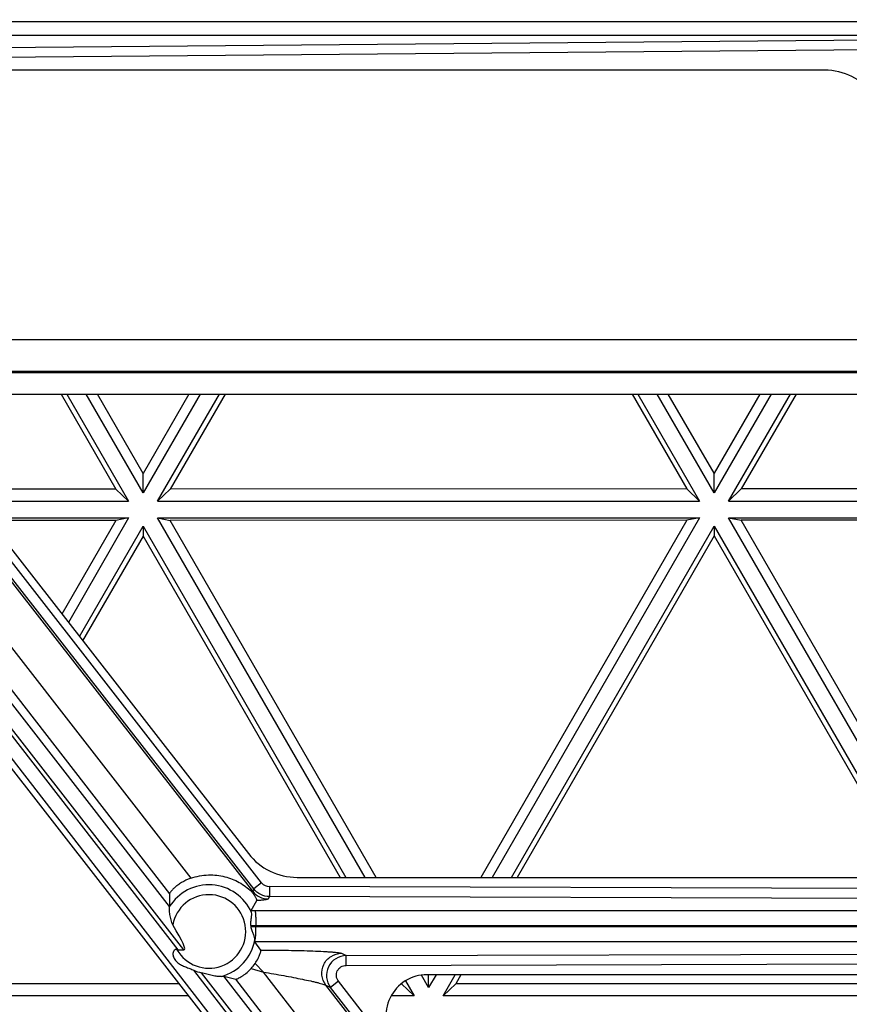
# Model space of a CAD drawing. Units: inches. Extents: x 0 to 17, y 0 to 11.
# Drawn here: x 5.7 to 6.1, y 5 to 5.5 of the extents above; entities that cross this region are included whole.
import ezdxf

# ---------------------------------------------------------------- set-up
doc = ezdxf.new("R2010")
doc.units = ezdxf.units.IN
doc.header["$LTSCALE"] = 0.935
doc.header["$MEASUREMENT"] = 0
doc.layers.get('0').update_dxf_attribs({"linetype": 'CONTINUOUS'})
doc.layers.add('02___PRT_ALL_AXES', color=7, linetype='CONTINUOUS')

msp = doc.modelspace()

# ---------------------------------------------------------------- linework, layer by layer
at = {"color": 9, "linetype": 'Continuous'}
for p, q in [((5.5155262189, 5.480807591), (6.1337251454, 5.480807591)), ((5.514550906699999, 5.4745162249), (6.1327498332, 5.4745162249)), ((5.5588311047, 5.4675718518), (6.1408790602, 5.4725594947)), ((5.558869578099999, 5.4631565547), (6.1409175337, 5.4681441977)), ((5.8058754218, 5.0585756171), (5.4940937666, 5.4584960174)), ((5.7993256452, 5.0783632423), (5.5018259625, 5.4599642449)), ((5.522339521599999, 5.4597385153), (5.809003825900001, 5.091158241)), ((5.510860233200001, 5.4556228408), (5.7993475184, 5.084132407699999)), ((5.8372294487, 5.085238809), (5.5496668173, 5.4540936174)), ((5.8412999345, 5.0891419756), (5.5553750833, 5.4558960134)), ((5.803270968300001, 5.0585756171), (5.4995531653, 5.4502482761)), ((5.837753873, 5.0863030082), (5.5518290218, 5.453057046000001)), ((6.0669707701, 4.707932721000001), (5.4942370618, 5.4465266798)), ((6.2062546498, 5.3360731651), (5.6531226522, 5.336056670400001)), ((5.664713019400001, 5.3211897781), (6.217778501900001, 5.321206270799999)), ((5.837753873, 5.0863030082), (5.8372294487, 5.085238809)), ((5.8412999345, 5.0891419756), (5.837753873, 5.0863030082)), ((5.84483329, 5.0874101737), (5.8448197959, 5.082837805)), ((6.2365579622, 5.0862349724), (5.84483329, 5.0874101737)), ((5.8372294487, 5.085238809), (5.836664594299999, 5.085102970199999)), ((5.8448197959, 5.082837805), (5.8442945834, 5.0817720063)), ((6.236544468099999, 5.0816626036), (5.8448197959, 5.082837805)), ((5.836469198200001, 5.0764646469), (5.8382807355, 5.0764643527)), ((5.8382807355, 5.0764643527), (6.2523557602, 5.0764643527)), ((5.836439498, 5.0697240214), (6.2527222739, 5.0697236034)), ((5.838647249199999, 5.069034625), (5.8365324704, 5.0690342425)), ((5.838647249199999, 5.069034625), (5.838647249199999, 5.0697236034)), ((6.254798479, 5.0690350113), (5.838647249199999, 5.069034625)), ((6.2523557602, 5.0622938757), (5.8381739546, 5.0622938757)), ((5.8775840174, 5.0570471869), (5.8797518888, 5.0559925925)), ((5.8797518888, 5.0559925925), (6.2365526898, 5.0570649767)), ((5.8797653829, 5.0515772954), (5.8797518888, 5.0559925925)), ((5.838346083999999, 5.0524653117), (5.8421553604, 5.0485336295)), ((5.8797653829, 5.0515772954), (6.236566184, 5.0526496797)), ((6.0722868736, 4.7116543173), (5.8104423438, 5.0493274543)), ((6.074796661900001, 4.713632006), (5.813950462799999, 5.0482178119)), ((6.080123500499999, 4.7181855704), (5.8240309422, 5.0466739106)), ((5.8365116398, 5.0501395731), (5.8421553953, 5.0485335902)), ((6.0918314829, 4.7275128941), (5.842152032, 5.0485379146)), ((6.0822503061, 4.7198350822), (5.8295025521, 5.0453013212)), ((5.8705188827, 5.0425386579), (5.872700260499999, 5.041477493199999)), ((6.107032481, 4.739164128600001), (5.8705188827, 5.0425386579)), ((5.876246321900001, 5.0443164606), (5.872700260499999, 5.041477493199999)), ((6.107875156, 4.7398201097), (5.872700260499999, 5.041477493199999)), ((6.1114212174, 4.7426590771), (5.876246321900001, 5.0443164606))]:
    msp.add_line(p, q, dxfattribs=at)
at = {"color": 7, "linetype": 'Continuous'}
for p, q in [((6.0975097615, 5.4586291142), (5.5959564648, 5.4586291142)), ((6.065884201, 4.7070856216), (5.491234201, 5.4441856216)), ((5.5811692451, 5.428350860499999), (5.8352969336, 5.1023828467)), ((6.217496847200001, 5.3215696329), (5.664429739, 5.3215531401)), ((5.6723730501, 5.3113643041), (6.1343463654, 5.3113780804)), ((5.857418614299999, 5.0915791142), (6.205059761499999, 5.0915791142)), ((5.7993475184, 5.084132407699999), (5.7993256452, 5.0783632423)), ((5.7993256452, 5.0783632423), (5.7992726545, 5.078163898500001)), ((5.836469198200001, 5.0764646469), (5.8391243612, 5.0810042911)), ((5.8367050056, 5.0755966043), (5.836469198200001, 5.0764646469)), ((5.8381739551, 5.0622938757), (5.838325654299999, 5.0632081086)), ((5.8410005596, 5.0585451608), (5.8381739546, 5.0622938757)), ((5.803270968300001, 5.0585756171), (5.8058754218, 5.0585756171)), ((5.822943742300001, 5.0465170789), (5.8240309422, 5.0466739106)), ((5.8240309422, 5.0466739106), (5.8295025521, 5.0453013212)), ((6.205059761499999, 5.0473291142), (5.9166097615, 5.0473291142))]:
    msp.add_line(p, q, dxfattribs=at)
at = {"color": 9, "linetype": 'Continuous'}
for centre, radius, start, end in [((5.8173097615, 5.0669791142), 0.0212234924, 23.956029414, 148.1970078663), ((5.8448465804, 5.091907702699999), 0.0044975486, 217.9476346032, 269.8306894297), ((5.8173097615, 5.0669791142), 0.0167296594, 209.6772960615, 169.6776738673), ((5.8173097615, 5.0669791142), 0.0212234924, 285.3942667123, 349.7652691913), ((5.8798090868, 5.0469958866), 0.0089979837, 90.36426212459999, 217.8212415622)]:
    msp.add_arc(centre, radius, start, end, dxfattribs=at)
at = {"color": 7, "linetype": 'Continuous'}
for centre, radius, start, end in [((5.8186653706, 5.0669771653), 0.0179851279, 6.567667775000001, 8.7851269713), ((5.8222025241, 5.0633123315), 0.0194492214, 317.3680743322, 326.1023403319), ((5.817270110700001, 5.0648130894), 0.0169240449, 246.2068516681, 258.6881008646)]:
    msp.add_arc(centre, radius, start, end, dxfattribs=at)
for centre, major_axis, ratio, start_param, end_param in [((6.0975097615, 5.4305791142), (0, 0.02805), 1, -0.9114018375, 0), ((5.857418614299999, 5.1196291142), (0.02805, 0), 1, -2.4794093307, -1.5707963268), ((5.722208859, 5.1663170868), (-0.083933911, 0.1076615083), 0.0494457042, -3.1801219065, -2.7159216871), ((5.720052077999999, 5.1663170868), (-0.0834852215, 0.1076620415), 0.0495455083, 3.0559118271, 3.1031920778), ((5.9166097615, 5.0285791142), (0.01875, 0), 1, 1.5707963268, 3.8037759765)]:
    msp.add_ellipse(centre, major_axis=major_axis, ratio=ratio, start_param=start_param, end_param=end_param, dxfattribs=at)
for points, knots in [([(5.809003826000001, 5.091158241), (5.807552965499999, 5.0906426985), (5.8055284369, 5.0896907163), (5.803190739500001, 5.0881321739), (5.8018197669, 5.08703074), (5.800764330900001, 5.0860280538), (5.8000894112, 5.0852780012), (5.7997044461, 5.0847803379), (5.7995147647, 5.0845056916), (5.7993989754, 5.084300293), (5.7993499537, 5.084179757799999), (5.7993475184, 5.084132407699999)], [0, 0, 0, 0, 0.3800225936, 0.5472056258, 0.6928080214, 0.8134492570999999, 0.9062100114, 0.9414076782999999, 0.9688034128, 0.9882980386, 1, 1, 1, 1]), ([(5.809003825900001, 5.091158241), (5.8116018077, 5.092081396499999), (5.8168655969, 5.0930839018), (5.8244998788, 5.0922572993), (5.831224625700001, 5.089586931), (5.8350199585, 5.0867614079), (5.836664594299999, 5.085102970199999)], [0, 0, 0, 0, 0.2779975036, 0.5301763767000001, 0.7644994948, 1, 1, 1, 1]), ([(5.8391243359, 5.0810043984), (5.8391458271, 5.0810434848), (5.8391443135, 5.081172602), (5.839093361900001, 5.081393508000001), (5.8389824244, 5.0817071304), (5.8387126685, 5.0823176385), (5.8382792194, 5.0830861769), (5.8375743191, 5.084113537099999), (5.837023587899999, 5.0847408842), (5.836664095900001, 5.0851033948)], [0, 0, 0, 0, 0.0275328877, 0.0744580203, 0.1421708487, 0.2313758313, 0.4868767765999999, 0.6848666343, 1, 1, 1, 1]), ([(5.7992726545, 5.078163898500001), (5.799246991, 5.078096020899999), (5.799217371799999, 5.0779187741), (5.7991848983, 5.0774612631), (5.7992013564, 5.0767297444), (5.7992783426, 5.0757311243), (5.799418465700001, 5.0746230663), (5.7996242456, 5.0734603077), (5.799906641900001, 5.0722743699), (5.800280971499999, 5.071092458), (5.8006315973, 5.0703316286), (5.800850866799999, 5.0699768281)], [0, 0, 0, 0, 0.0257817726, 0.0631489262, 0.163224981, 0.2850585982, 0.4190550783, 0.5598097831000001, 0.7044239037000001, 0.8518160186, 1, 1, 1, 1]), ([(5.8364394977, 5.0697240226), (5.8363495044, 5.0703063451), (5.8363609963, 5.0714584242), (5.8366476065, 5.0730415867), (5.836849262599999, 5.0744000785), (5.8368224663, 5.075255139599999), (5.8367050056, 5.0755966043)], [0, 0, 0, 0, 0.2993098625, 0.5777107243999999, 0.8165731505, 1, 1, 1, 1]), ([(5.8381955579, 5.0632081546), (5.8382107817, 5.0633780092), (5.838184786599999, 5.063756637), (5.8379937677, 5.0646015985), (5.8375450809, 5.0657819738), (5.8369231022, 5.0673089495), (5.8366009878, 5.0684391008), (5.8365324704, 5.0690342414)], [0, 0, 0, 0, 0.08408179980000001, 0.1852034649, 0.4266220025, 0.7046300739, 1, 1, 1, 1]), ([(5.8027745687, 5.0586960185), (5.8026153721, 5.0587610844), (5.8023600771, 5.058827949499999), (5.802017072999999, 5.0587952352), (5.8017044717, 5.0586610397), (5.8013895724, 5.0583764053), (5.801061993899999, 5.0578116574), (5.800874916000001, 5.0570184949), (5.800935438300001, 5.0560463207), (5.8012433071, 5.055105204), (5.801913187899999, 5.0539381146), (5.8031022048, 5.052711343399999), (5.8048302589, 5.0516498013), (5.8066926502, 5.0508754524), (5.808578116000001, 5.0501407311), (5.8098214175, 5.0496017856), (5.8104423438, 5.0493274543)], [0, 0, 0, 0, 0.0322158023, 0.04800622400000001, 0.063702019, 0.0951596589, 0.1254979291, 0.184969985, 0.2446740166, 0.3059148923, 0.3687622421, 0.4954776033, 0.6208575085, 0.7462395544, 0.8728400271, 1, 1, 1, 1]), ([(5.8383460599, 5.0524652827), (5.8388236714, 5.0531765682), (5.8394567525, 5.0542441467), (5.8401323908, 5.0556599172), (5.840506229, 5.0565685527), (5.8407693649, 5.0573286015), (5.8409188411, 5.0578563661), (5.8409884384, 5.0581819147), (5.841014354099999, 5.0583501861), (5.8410199999, 5.0584641914), (5.8410129601, 5.0585275671), (5.8410005061, 5.0585451206)], [0, 0, 0, 0, 0.3838628359, 0.5543419869, 0.7026141011, 0.8237820056, 0.914636178, 0.9479517042, 0.9731564638, 0.9903569441, 1, 1, 1, 1]), ([(5.822943742300001, 5.0465170789), (5.822671519, 5.0464648351), (5.8220472489, 5.0464534322), (5.821058550499999, 5.0465475443), (5.8199594258, 5.046733022200001), (5.8183961958, 5.0470733572), (5.8163970737, 5.0476121276), (5.8147804748, 5.0480516906), (5.813950462799999, 5.0482178119)], [0, 0, 0, 0, 0.0904593041, 0.201756019, 0.3243296304, 0.4538323505, 0.7237597653, 1, 1, 1, 1]), ([(5.8295025522, 5.0453013212), (5.8295379813, 5.0452941605), (5.8296325787, 5.045301952), (5.829894129199999, 5.045362297400001), (5.83035638, 5.045538354100001), (5.8310555136, 5.045865469), (5.8319355988, 5.0463542245), (5.8329651066, 5.047016272400001), (5.834577942899999, 5.0482154748), (5.8357510769, 5.049314233), (5.8365117016, 5.0501396456)], [0, 0, 0, 0, 0.0125777566, 0.032297854, 0.0937035764, 0.1837761364, 0.3010387378, 0.4436030664, 0.6094210927, 1, 1, 1, 1])]:
    msp.add_open_spline(points, degree=3, knots=knots, dxfattribs=at)
at = {"color": 9, "linetype": 'Continuous'}
for points, knots in [([(5.8448197959, 5.082837805), (5.843473786100001, 5.0828426012), (5.8407484238, 5.0834728691), (5.838581730900001, 5.0852419383), (5.837753873, 5.0863030082)], [0, 0, 0, 0, 0.5000377755, 1, 1, 1, 1]), ([(5.8372294487, 5.085238809), (5.8380575719, 5.0841779058), (5.8402240425, 5.0824090482), (5.8429487517, 5.0817778429), (5.8442945834, 5.0817720063)], [0, 0, 0, 0, 0.5000004441, 1, 1, 1, 1]), ([(5.8442945834, 5.0817720063), (5.8442692858, 5.081722088999999), (5.844118570499999, 5.0816391099), (5.8438316198, 5.0815460005), (5.8433837857, 5.0814491825), (5.8427938205, 5.0813542953), (5.8420596551, 5.0812607594), (5.8408222315, 5.0811317084), (5.8398279375, 5.0810535724), (5.8391243612, 5.0810042911)], [0, 0, 0, 0, 0.0319041722, 0.0900382735, 0.1763606886, 0.2905913683, 0.43155906, 0.5979027367, 1, 1, 1, 1]), ([(5.8382807355, 5.0764643527), (5.8382988362, 5.0764477966), (5.8383255178, 5.0763819573), (5.838359219299999, 5.0762583792), (5.8383925553, 5.0760741614), (5.8384416726, 5.0757199595), (5.8384944377, 5.0751453243), (5.838547097899999, 5.0743153936), (5.8385905648, 5.073318888999999), (5.838634700599999, 5.0717699843), (5.838647249199999, 5.0705564013), (5.838647249199999, 5.0697236034)], [0, 0, 0, 0, 0.0108738384, 0.0300286201, 0.057589183, 0.09339046210000002, 0.1887424114, 0.3131258082, 0.4620818282, 0.6308378131, 1, 1, 1, 1]), ([(5.838325654299999, 5.0632081086), (5.8385360065, 5.0640082221), (5.838609904099999, 5.065391554200001), (5.8386323118, 5.0673342844), (5.838647249199999, 5.0684553537), (5.838647249199999, 5.069034625)], [0, 0, 0, 0, 0.4248026711, 0.7025562154, 1, 1, 1, 1]), ([(5.8410005596, 5.0585451608), (5.8431076996, 5.058538566), (5.8472587498, 5.0585122858), (5.8533502217, 5.0584317022), (5.859126927999999, 5.0583100566), (5.8644454107, 5.0581474909), (5.868515884600001, 5.057972614200001), (5.8714058919, 5.0578050399), (5.873232634600001, 5.0576756695), (5.8747835978, 5.0575369995), (5.8760286886, 5.0573952578), (5.876928314600001, 5.0572443668), (5.8774159436, 5.0571294659), (5.8775840174, 5.0570471869)], [0, 0, 0, 0, 0.1724581245, 0.3397433635, 0.4985916161, 0.6453462972999999, 0.7752290708, 0.8320230793000001, 0.8822769431, 0.9250880991, 0.9595099845999999, 0.9846842703, 1, 1, 1, 1]), ([(5.8705188827, 5.0425386579), (5.8695184572, 5.0438387001), (5.868227947999999, 5.047080281), (5.8691595923, 5.0521751073), (5.8725959762, 5.0560502099), (5.8759436722, 5.057033125199999), (5.8775840174, 5.0570471869)], [0, 0, 0, 0, 0.2496461287, 0.500001082, 0.7503552875, 1, 1, 1, 1]), ([(5.876246321900001, 5.0443164606), (5.875738880499999, 5.0449672922), (5.8750731505, 5.0465868015), (5.8755174431, 5.0491534932), (5.8772542508, 5.0510961645), (5.87894001, 5.0515749006), (5.8797653829, 5.0515772954)], [0, 0, 0, 0, 0.2500151733, 0.4999817331, 0.7499540686, 1, 1, 1, 1]), ([(5.842152032, 5.0485379146), (5.843712207, 5.0482734903), (5.846793319700001, 5.0477395765), (5.8513318866, 5.046919975), (5.8556835913, 5.0461015712), (5.8597617101, 5.0452937225), (5.8629373798, 5.0446226555), (5.865245594299999, 5.0440992994), (5.866750098400001, 5.043738582), (5.8680569166, 5.0434000394), (5.869131578099999, 5.0430922649), (5.869929523300001, 5.0428197628), (5.8703661959, 5.0426385698), (5.8705188827, 5.0425386579)], [0, 0, 0, 0, 0.163536132, 0.3231604984, 0.4766229981, 0.6211424796, 0.7527985796, 0.8120418452, 0.8657410627, 0.9126701044, 0.9515813879, 0.981142478, 1, 1, 1, 1])]:
    msp.add_open_spline(points, degree=3, knots=knots, dxfattribs=at)
at = {"layer": '02___PRT_ALL_AXES', "color": 7, "linetype": 'Continuous'}
for p, q in [((5.7500849616, 5.311366621499999), (5.775022946, 5.268179805)), ((5.752646141900001, 5.3113666979), (5.780785274299999, 5.262636233999999)), ((5.7873636203, 5.2664339406), (5.7614173012, 5.3113669594)), ((5.7873635057, 5.2753042433), (5.7665392049, 5.3113671122)), ((5.808186867100001, 5.3113683541), (5.7873635057, 5.2753042433)), ((5.8133087689, 5.3113685068), (5.7873636203, 5.2664339406)), ((5.793942192899999, 5.2626366263), (5.822080055900001, 5.311368768399999)), ((5.8246413498, 5.3113688448), (5.7997044904, 5.268180541)), ((6.0098849141, 5.3113743689), (6.034822887000001, 5.2681875524)), ((6.0124460945, 5.3113744452), (6.0405852139, 5.2626439814)), ((6.0471635901, 5.2664416358), (6.0212172528, 5.3113747068)), ((6.0471634761, 5.2753119397), (6.0263391554, 5.3113748595)), ((6.067986867, 5.3113761015), (6.0471634761, 5.2753119397)), ((6.0731087688, 5.3113762542), (6.0471635901, 5.2664416358)), ((6.0537421927, 5.2626443737), (6.0818800557, 5.3113765158)), ((6.084441349700001, 5.3113765922), (6.0595044903, 5.268188288399999)), ((5.7873636203, 5.2664339406), (5.7873635057, 5.2753042433)), ((6.0471635901, 5.2664416358), (6.0471634761, 5.2753119397)), ((5.775022946, 5.268179805), (5.70604169, 5.2681777479)), ((5.780785274299999, 5.262636233999999), (5.775022946, 5.268179805)), ((5.793942192899999, 5.2626366263), (5.7997044904, 5.268180541)), ((6.034822887000001, 5.2681875524), (5.7997044904, 5.268180541)), ((6.0405852139, 5.2626439814), (6.034822887000001, 5.2681875524)), ((6.0537421927, 5.2626443737), (6.0595044903, 5.268188288399999)), ((6.2331097615, 5.2681934654), (6.0595044903, 5.268188288399999)), ((5.7103635429, 5.262634134), (5.780785274299999, 5.262636233999999)), ((5.793942192899999, 5.2626366263), (6.0405852139, 5.2626439814)), ((6.0537421927, 5.2626443737), (6.2331097615, 5.2626497225)), ((5.716284538099999, 5.2550393101), (5.780785488999999, 5.2550412336)), ((5.7750231914, 5.2539319753), (5.717149172, 5.2539302495)), ((5.7750231914, 5.2539319753), (5.7503975795, 5.211282723)), ((5.780785488999999, 5.2550412336), (5.753340092899999, 5.2075083792)), ((5.780785488999999, 5.2550412336), (5.7750231914, 5.2539319753)), ((5.7939420484, 5.2550416259), (6.0405854889, 5.255048981)), ((5.7939420484, 5.2550416259), (5.799704376699999, 5.2539327114)), ((5.8883325567, 5.0915791142), (5.7939420484, 5.2550416259)), ((6.0348231913, 5.2539397227), (5.799704376699999, 5.2539327114)), ((5.8934545485, 5.0915791142), (5.799704376699999, 5.2539327114)), ((6.0348231913, 5.2539397227), (5.9410764286, 5.0915791142)), ((6.0405854889, 5.255048981), (5.9461982422, 5.0915791142)), ((6.0405854889, 5.255048981), (6.0348231913, 5.2539397227)), ((6.053741985, 5.255049373299999), (6.2331097615, 5.2550547221)), ((6.053741985, 5.255049373299999), (6.059504312000001, 5.2539404587)), ((6.1481369235, 5.0915791142), (6.053741985, 5.255049373299999)), ((6.2331097615, 5.2539456358), (6.059504312000001, 5.2539404587)), ((6.153258914299999, 5.0915791142), (6.059504312000001, 5.2539404587)), ((5.758379164400001, 5.201044793399999), (5.787363882, 5.2512436083)), ((5.787363882, 5.2512436083), (5.7873639966, 5.246807962)), ((5.787363882, 5.2512436083), (5.8795612463, 5.0915791142)), ((5.9549693782, 5.0915791142), (6.0471638502, 5.2512513009)), ((6.0471638502, 5.2512513009), (6.047163964199999, 5.246815653500001)), ((6.0471638502, 5.2512513009), (6.1393656141, 5.0915791142)), ((5.7873639966, 5.246807962), (5.759850618200001, 5.1991573687)), ((5.7873639966, 5.246807962), (5.877000021900001, 5.0915791142)), ((6.047163964199999, 5.246815653500001), (5.957530628, 5.0915791142)), ((6.047163964199999, 5.246815653500001), (6.1368043896, 5.0915791142)), ((5.9172665503, 5.0414721347), (5.9140031113, 5.0471236556)), ((5.9172665503, 5.0414721347), (5.917266474600001, 5.0473291227)), ((5.9206483611, 5.0473291142), (5.9172665503, 5.0414721347)), ((5.9238450929, 5.037674768600001), (5.929419497, 5.0473291142)), ((5.931980746900001, 5.0473291142), (5.929607390399999, 5.0432186833)), ((5.803834670900001, 5.0432149327), (5.669807390599999, 5.043210935899999)), ((5.910688234199999, 5.0376743762), (5.904925905900001, 5.043217947300001)), ((5.9067576476, 5.0444812425), (5.910688234199999, 5.0376743762)), ((5.9238450929, 5.037674768600001), (5.929607390399999, 5.0432186833)), ((6.164725787, 5.0432256947), (5.929607390399999, 5.0432186833)), ((5.8081565238, 5.0376713187), (5.664045092999999, 5.0376670212)), ((5.910688234199999, 5.0376743762), (5.9002565772, 5.0376740652)), ((6.170488113999999, 5.0376821236), (5.9238450929, 5.037674768600001))]:
    msp.add_line(p, q, dxfattribs=at)
msp.add_open_spline([(2.1852035747, 5.621275171900001), (2.1947397902, 5.5312440703), (2.2152514474, 5.3967355478), (2.2547877746, 5.2199654612), (2.3023743789, 5.0451762974), (2.3767941023, 4.8310540229), (2.4704950523, 4.6246371633), (2.5565177866, 4.465211865), (2.649746167, 4.3098891048), (2.7794820444, 4.123978410799999), (2.9548854465, 3.9161028557), (3.1485736815, 3.7251277206), (3.3589170229, 3.552666833), (3.5841536828, 3.4001615412), (3.8223956548, 3.2688912215), (4.0716463958, 3.1599562655), (4.3298164341, 3.0742688296), (4.5947423012, 3.0125479944), (4.8642033687, 2.9753106674), (5.1359412199, 2.9628685224), (5.4076783283, 2.9753268741), (5.6771371738, 3.012580272), (5.942059358200001, 3.0743169076), (6.200224284, 3.1600197408), (6.4494685256, 3.2689695623), (6.687702665800001, 3.4002540908), (6.9129302269, 3.5527728158), (7.1232632791, 3.7252462481), (7.3169401203, 3.9162329348), (7.492331120399999, 4.1241189508), (7.6220559062, 4.310037382), (7.71527502, 4.4653657021), (7.801288242899999, 4.6247961307), (7.8949768781, 4.831218578500001), (7.969383826900001, 5.045345291), (8.0169600034, 5.2201372926), (8.0564857846, 5.396909736900001), (8.0769894169, 5.5314194825), (8.0865202612, 5.6214511526)], degree=3, knots=[0, 0, 0, 0, 0.0312467247, 0.04687394, 0.0625014049, 0.0937483658, 0.1249956074, 0.1406234511, 0.156251391, 0.1874993748, 0.2187477798, 0.2499966185, 0.2812458899, 0.3124955791, 0.3437456553, 0.3749960772, 0.4062467902, 0.43749773, 0.4687488263, 0.5000000015, 0.5312511767, 0.562502273, 0.5937532126, 0.6250039255, 0.6562543472, 0.6875044231, 0.7187541120000001, 0.7500033831999999, 0.7812522216, 0.8125006263, 0.8437486099, 0.8593765496, 0.8750043931999999, 0.9062516345999999, 0.9374985953, 0.9531260602, 0.9687532754000001, 1, 1, 1, 1], dxfattribs=at)

doc.saveas('drawing.dxf')
